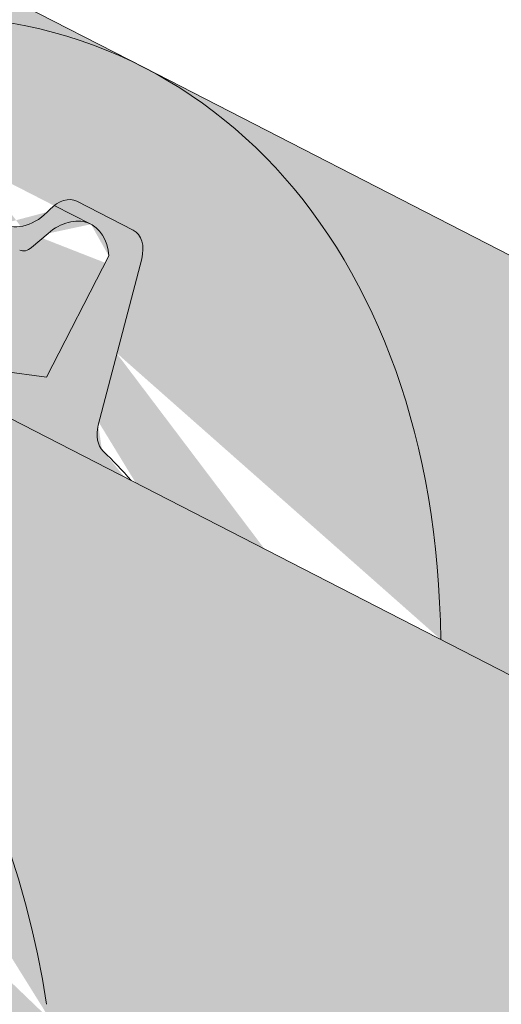
# Paper-space layout 'Elrendezés1' of a CAD drawing. Units: metres. Extents: x 6 to 283, y 7 to 197.
# Drawn here: x 105 to 108, y 126 to 132 of the extents above; entities that cross this region are included whole.
import ezdxf

# ---------------------------------------------------------------- set-up
doc = ezdxf.new("R2010")
doc.units = ezdxf.units.M
doc.header["$LTSCALE"] = 0.05
doc.layers.get('0').update_dxf_attribs({"linetype": 'CONTINUOUS'})

psp = doc.layouts.new('Elrendezés1')

# ---------------------------------------------------------------- hatches: boundary and pattern name
at = {"linetype": 'Continuous', "lineweight": 18, "true_color": 0xe36466}
h = psp.add_hatch(color=13, dxfattribs=at)
h.dxf.hatch_style = 1
edge = h.paths.add_edge_path()
edge.add_ellipse((93.98176392161764, 131.2599489371804), major_axis=(2.741457360258679, 5.337078933450723), ratio=0.7071067811865475, start_angle=-24.6243183521576, end_angle=-1.526666247102488e-13)
edge.add_line((96.7232212818675, 136.5970278706359), (96.72322131046673, 136.5970278559456))
edge.add_line((96.72322131046673, 136.5970278559456), (106.1579330458206, 131.7507701461909))
edge.add_ellipse((103.4164756855447, 126.4136912127485), major_axis=(2.741457360258678, 5.337078933450721), ratio=0.7071067811865471, start_angle=2.544443745170813e-13, end_angle=24.6243181264492)
edge.add_line((104.3361711506938, 132.0731223020038), (98.0463633087395, 135.3039607846173))
edge = h.paths.add_edge_path()
edge.add_ellipse((103.4164756855447, 126.4136912127485), major_axis=(2.741457360258678, 5.337078933450722), ratio=0.7071067811865471, start_angle=2.2737367544323206e-13, end_angle=24.624318126449225, ccw=False)
edge.add_ellipse((103.4164756855447, 126.4136912127485), major_axis=(2.741457360258678, 5.337078933450722), ratio=0.7071067811865471, start_angle=-53.36965729330058, end_angle=2.2737367544323206e-13, ccw=False)
edge.add_line((108.0807146421227, 128.0424072204779), (106.0742803363863, 129.0730373018247))
edge.add_ellipse((102.3657372184069, 124.3681098300789), major_axis=(2.787148316264216, 5.426030249010621), ratio=0.7071067811865471, start_angle=344.5499147667244, end_angle=347.9470942905581)
edge.add_ellipse((106.0082559709776, 129.4234775972096), major_axis=(-0.0913819120086223, -0.1779026311150246), ratio=0.7071067811865472, start_angle=287.50000000001336, end_angle=347.9470942905568, ccw=False)
edge.add_line((105.8608029729378, 129.4316073528133), (106.1423660651399, 130.5110513956658))
edge.add_ellipse((105.9949130671, 130.5191811512685), major_axis=(0.09138191200862275, 0.1779026311150244), ratio=0.7071067811865475, start_angle=287.5000000000139, end_angle=360)
edge.add_line((106.0862949791088, 130.6970837823833), (105.7224971368842, 130.8839530951008))
edge.add_ellipse((105.6311152248753, 130.706050463986), major_axis=(0.09138191200862275, 0.1779026311150244), ratio=0.7071067811865475, start_angle=0, end_angle=56.97533912721846)
edge.add_ellipse((105.6311152248753, 130.706050463986), major_axis=(0.09138191200862275, 0.1779026311150244), ratio=0.7071067811865475, start_angle=56.97533912721846, end_angle=68.6763137365039)
edge.add_ellipse((105.4002403804307, 131.049484309439), major_axis=(-0.1599183460150898, -0.3113296044512926), ratio=0.7071067811865472, start_angle=2.3874235921539366e-12, end_angle=68.67631373650119, ccw=False)
edge.add_ellipse((105.4002403804307, 131.049484309439), major_axis=(-0.1599183460150898, -0.3113296044512926), ratio=0.7071067811865472, start_angle=-68.67631126830622, end_angle=2.3874235921539366e-12, ccw=False)
edge.add_ellipse((104.9866017119687, 131.037112892662), major_axis=(0.09138191200862275, 0.1779026311150244), ratio=0.7071067811865475, start_angle=291.3236819441553, end_angle=359.9999870228513)
edge.add_line((105.0779836524694, 131.2150155091418), (104.7960855300784, 131.359816006213))
edge.add_ellipse((104.7047035895781, 131.1819133897331), major_axis=(0.09138191200862267, 0.1779026311150241), ratio=0.7071067811865474, start_angle=-1.29771486311266e-05, end_angle=59.99999406060322)
edge.add_line((104.6414518927737, 131.3268244819478), (104.4979428303712, 131.2038028754086))
edge.add_ellipse((104.4663169598841, 131.2762584025838), major_axis=(-0.04569095600431133, -0.08895131555751207), ratio=0.7071067811865474, start_angle=2.595429731400145e-05, end_angle=60.00001187878581, ccw=False)
edge.add_line((104.4206260323721, 131.1873070723909), (104.2178132646896, 131.2914843876696))
edge.add_ellipse((104.3091951482067, 131.4693870334197), major_axis=(-0.09138191200862351, -0.1779026311150237), ratio=0.7071067811865475, start_angle=-9.249987370482813, end_angle=1.2977149026482948e-05, ccw=False)
edge.add_line((104.1987807602194, 131.3041844278824), (104.0190834369124, 131.455814812093))
edge.add_line((104.0190834369124, 131.455814812093), (104.3361711514787, 132.0731223018977))
at = {"linetype": 'Continuous', "lineweight": 9, "true_color": 0x96363a}
h = psp.add_hatch(color=17, dxfattribs=at)
h.dxf.hatch_style = 1
edge = h.paths.add_edge_path()
edge.add_spline(control_points=[(119.4758667473077, 120.8829889912181), (119.2977028533175, 121.0009069793113), (119.1153650788531, 121.1127379531597), (118.6601644594828, 121.3710152651378), (118.383179437588, 121.5104470344841), (118.1004111098081, 121.6357201005805)], knot_values=[-15.66483384577618, -15.66483384577618, -15.66483384577618, -15.66483384577618, -9.278267852786936, -9.278267852786936, -6.101325317890594e-06, -6.101325317890594e-06, -6.101325317890594e-06, -6.101325317890594e-06], degree=3, periodic=0)
edge.add_ellipse((116.5169250802844, 117.1886214847399), major_axis=(5.912419372061064, -3.036988173977138), ratio=0.7071067811865472, start_angle=95.38157852951392, end_angle=110.3541367448811)
edge.add_spline(control_points=[(116.4738456076919, 122.1646230078551), (116.4559263650996, 122.1685918029631), (116.4364712328845, 122.1734091213871), (116.4026458231127, 122.1818572702057), (116.3813686313809, 122.1872170970485), (116.351810300473, 122.1941544912115), (116.3423810203065, 122.1962927601199), (116.3262286570806, 122.1997948551791), (116.3196012597863, 122.2011875574164), (116.3121964194492, 122.2026896773517), (116.311454010809, 122.2028396888595), (116.3099633597656, 122.2031397091782), (116.3092151753916, 122.203289697486), (116.3069112215255, 122.2037497402831), (116.30535536692, 122.2040578377518), (116.2965151367729, 122.2057940055491), (116.2892473796028, 122.2071658095501), (116.2694874410448, 122.2107583089715), (116.2573838856268, 122.2128147945021), (116.2074424057835, 122.2208967566123), (116.1737719366748, 122.2255001759743), (116.1402600426523, 122.2315164869996)], knot_values=[-3.229731892711857, -3.229731892711857, -3.229731892711857, -3.229731892711857, -2.685582960873966, -2.685582960873966, -2.116326002444113, -2.116326002444113, -1.844330571164863, -1.844330571164863, -1.657776771941325, -1.657776771941325, -1.636991348620693, -1.636991348620693, -1.61605066412869, -1.61605066412869, -1.572519164328064, -1.572519164328064, -1.3688266122044, -1.3688266122044, -1.021448178979862, -1.021448178979862, -1.832760507959151e-05, -1.832760507959151e-05, -1.832760507959151e-05, -1.832760507959151e-05], degree=3, periodic=0)
edge.add_ellipse((116.5169250802844, 117.1886214847399), major_axis=(5.912419372061064, -3.036988173977138), ratio=0.7071067811865472, start_angle=113.3946620696078, end_angle=152.9643082105876)
edge.add_ellipse((110.4923802590199, 123.6558356992666), major_axis=(2.390126980194903, -1.227718623522674), ratio=0.7071067811865472, start_angle=270, end_angle=332.96430821058806, ccw=False)
edge.add_line((109.6242520949398, 121.9657607036729), (105.2710087106995, 124.2018586264389))
edge.add_spline(control_points=[(105.2710087106995, 124.2018586264389), (105.06202079897, 124.3269999945498), (104.8415575922024, 124.4838709913266), (104.3747335507263, 124.9105458075085), (104.1489336690067, 125.1814648296476), (103.8240432897874, 125.7594001318251), (103.7414359391244, 126.0170982153069), (103.6900112440317, 126.3291985763801), (103.6865069754803, 126.3828825188055), (103.6747583745413, 126.5222643940804), (103.6613571799282, 126.6192778372024), (103.6233149216708, 126.8220298027463), (103.597683873481, 126.927442284961), (103.490711758666, 127.2906806240077), (103.3833296129966, 127.5414437734946), (103.2541603186179, 127.7794561445813)], knot_values=[-25.45398980698394, -25.45398980698394, -25.45398980698394, -25.45398980698394, -22.48794049209011, -22.48794049209011, -18.914544058563, -18.914544058563, -15.62216031345949, -15.62216031345949, -14.36253968489265, -14.36253968489265, -11.412710034128, -11.412710034128, -8.153255518216667, -8.153255518216667, -0.02932500750173447, -0.02932500750173447, -0.02932500750173447, -0.02932500750173447], degree=3, periodic=0)
edge.add_spline(control_points=[(103.2541603186179, 127.7794561445813), (102.9757710778741, 128.2911287476559), (102.6263220705053, 128.7665889659378), (101.8232636189413, 129.6484697317964), (101.359767134043, 130.0569781540859), (100.86705175894, 130.414429352357)], knot_values=[-35.73888908413742, -35.73888908413742, -35.73888908413742, -35.73888908413742, -18.27506432687561, -18.27506432687561, -0.01375658599058728, -0.01375658599058728, -0.01375658599058728, -0.01375658599058728], degree=3, periodic=0)
edge.add_spline(control_points=[(100.773644268827, 130.5642621470697), (100.7744117133274, 130.5460583833646), (100.7790185655049, 130.5281555687931), (100.7942936899842, 130.4923684060901), (100.8056926039309, 130.4746975211199), (100.8330312785952, 130.4421654420436), (100.8493810354419, 130.4272562465048), (100.8670542116162, 130.4144360606245)], knot_values=[-1.814066931324257, -1.814066931324257, -1.814066931324257, -1.814066931324257, -1.267468810272693, -1.267468810272693, -0.6501835417112074, -0.6501835417112074, -7.211292962328031e-06, -7.211292962328031e-06, -7.211292962328031e-06, -7.211292962328031e-06], degree=3, periodic=0)
edge.add_ellipse((100.5061212285247, 130.6178656381013), major_axis=(0.251592313704749, -0.1292335393181874), ratio=0.7071067811865474, start_angle=21.88618028178994, end_angle=89.9999999999995)
edge.add_line((100.597503140532, 130.795768269217), (99.86990745608324, 131.1695068946518))
edge.add_ellipse((99.77852554407463, 130.9916042635368), major_axis=(0.2515923137047281, -0.1292335393181767), ratio=0.7071067811865474, start_angle=89.9999999999995, end_angle=158.6763137364968)
edge.add_ellipse((99.22539394317681, 131.5005693233277), major_axis=(0.4402865489832724, -0.2261586938068089), ratio=0.7071067811865474, start_angle=201.323686263494, end_angle=338.6763137364995, ccw=False)
edge.add_ellipse((98.48949851826166, 131.6537291208887), major_axis=(0.2515923137047232, -0.1292335393181742), ratio=0.7071067811865474, start_angle=21.3236862635018, end_angle=89.9999999999995)
edge.add_line((98.58088043027067, 131.8316317520035), (98.01708418548827, 132.1212327461461))
edge.add_ellipse((97.92570227348011, 131.9433301150308), major_axis=(0.2515923137047268, -0.129233539318176), ratio=0.7071067811865472, start_angle=89.9999999999995, end_angle=149.9999999999941)
edge.add_line((97.75350789441879, 132.1442009586587), (97.54644894262353, 132.0538225478076))
edge.add_ellipse((97.46035175309333, 132.1542579696217), major_axis=(0.1257961568523656, -0.06461676965908954), ratio=0.7071067811865475, start_angle=269.9999999999996, end_angle=329.9999999999916, ccw=False)
edge.add_line((97.41466079708829, 132.0653066540645), (97.00903526172479, 132.2736612846213))
edge.add_ellipse((97.10041717373423, 132.4515639157359), major_axis=(0.2515923137047251, -0.1292335393181751), ratio=0.7071067811865476, start_angle=260.7499999999958, end_angle=269.9999999999995, ccw=False)
edge.add_line((96.96978196462055, 132.2967479958965), (96.58627543113488, 132.5530675225726))
edge.add_line((96.58627543113488, 132.5530675225726), (96.90336314558016, 133.1703750121415))
edge.add_ellipse((97.55611964042248, 126.7032343024891), major_axis=(-7.547769411141788, 3.877006179545283), ratio=0.7071067811865475, start_angle=207.0356917894102, end_angle=294.6243183521632, ccw=False)
edge.add_ellipse((106.3221218219456, 125.5730990214129), major_axis=(-0.7547769411141703, 0.3877006179545239), ratio=0.707106781186547, start_angle=27.03569178941218, end_angle=90.00000000000112)
edge.add_line((106.0479760859197, 125.0393911280678), (110.1268526109863, 122.9442251748072))
edge.add_ellipse((110.4009983470124, 123.4779330681521), major_axis=(-0.7547769411141642, 0.3877006179545208), ratio=0.7071067811865474, start_angle=90.00000000000112, end_angle=152.9643082105879)
edge.add_ellipse((116.4255431682768, 117.0107188536254), major_axis=(-7.547769411141796, 3.877006179545287), ratio=0.7071067811865475, start_angle=207.0356917892216, end_angle=332.9643082105862, ccw=False)
edge.add_ellipse((125.1915453497998, 115.8805835725493), major_axis=(-0.7547769411141703, 0.3877006179545239), ratio=0.707106781186547, start_angle=27.03569178940953, end_angle=89.99999999999801)
edge.add_line((124.9173996137744, 115.346875679204), (127.0948542967001, 114.2283988416734))
edge.add_line((127.0948542967001, 114.2283988416734), (127.0948542967001, 112.9917673280126))
edge.add_line((127.0948542967001, 112.9917673280126), (123.7569277753379, 114.7063350426922))
edge.add_spline(control_points=[(123.7569277753083, 114.706335042716), (123.6569026437216, 114.7830057535832), (123.5605121024294, 114.864234208184), (123.1742010443525, 115.2236082474092), (122.9403671409149, 115.5270158651768), (122.6257385722161, 116.1353267764866), (122.5567823568575, 116.3971055608645), (122.5212175420743, 116.6723828430658), (122.5217526548467, 116.6838054745885), (122.5115161158823, 116.7886827968974), (122.5057614938989, 116.8351248046012), (122.479662082757, 117.0100591956335), (122.4515713818283, 117.1375639419236), (122.3432620957975, 117.5192496524579), (122.2388791541679, 117.7674909208156), (122.1061915511506, 118.015770310857), (122.1021096855801, 118.0233241843942), (122.0956726301301, 118.0351290559209)], knot_values=[-37.61498207521387, -37.61498207521387, -37.61498207521387, -37.61498207521387, -35.12633789905134, -35.12633789905134, -27.14789376616006, -27.14789376616006, -19.741972629851, -19.741972629851, -17.52369684325213, -17.52369684325213, -15.75084308072291, -15.75084308072291, -10.82483663900226, -10.82483663900226, -0.7223210038023379, -0.7223210038023379, -0.1832772510276457, -0.1832772510276457, -0.1832772510276457, -0.1832772510276457], degree=3, periodic=0)
edge.add_spline(control_points=[(122.0960903265826, 118.0353569109126), (121.752279338384, 118.6482745085995), (121.3172450756325, 119.1948051648004), (120.5040780761372, 120.076947858325), (120.0026377662669, 120.5309498951212), (119.4758667439379, 120.8829889611361)], knot_values=[-36.38442081458756, -36.38442081458756, -36.38442081458756, -36.38442081458756, -19.0930884706572, -19.0930884706572, -0.09671543821400275, -0.09671543821400275, -0.09671543821400275, -0.09671543821400275], degree=3, periodic=0)
at = {"linetype": 'Continuous', "lineweight": 9}
h = psp.add_hatch(dxfattribs=at)
h.set_pattern_fill('AR-SAND', color=256, scale=0.025)
h.set_pattern_definition([(37.50000000000001, (145.8064296585008, -106.3502782117684), (-0.04000078239960114, 1.223533093323356), [0, -0.9652000000000002, 0, -1.0795, 0, -1.031875]), (7.499999999999999, (145.8064296585008, -106.3502782117684), (1.123808207845007, 1.792062751420886), [0, -0.5207, 0, -0.8699500000000001, 0, -0.333375]), (327.5, (145.0253796585008, -106.3502782117684), (1.977480925603645, 0.003592961696364405), [0, -0.3175, 0, -1.143, 0, -1.49225]), (317.5, (145.0253796585008, -106.3502782117684), (1.908891131180743, 0.5573233081430408), [0, -0.15875, 0, -0.7493, 0, -0.8572500000000001])])
edge = h.paths.add_edge_path()
edge.add_spline(control_points=[(118.1004111098081, 121.6357201005805), (118.383179437588, 121.5104470344841), (118.6601644594828, 121.3710152651378), (119.1153650788531, 121.1127379531597), (119.2977028533175, 121.0009069793113), (119.4758667473077, 120.8829889912181)], knot_values=[-15.66483384577618, -15.66483384577618, -15.66483384577618, -15.66483384577618, -6.386572094314563, -6.386572094314563, -6.101325318752515e-06, -6.101325318752515e-06, -6.101325318752515e-06, -6.101325318752515e-06], degree=3, periodic=0)
edge.add_ellipse((116.5169250802844, 117.1886214847399), major_axis=(5.912419372061064, -3.036988173977138), ratio=0.7071067811865472, start_angle=95.38157852951392, end_angle=110.3541367448811)
edge.add_spline(control_points=[(116.1402600426523, 122.2315164869996), (116.1737719366748, 122.2255001759743), (116.2074424057835, 122.2208967566123), (116.2573838856268, 122.2128147945021), (116.2694874410448, 122.2107583089715), (116.2892473796028, 122.2071658095501), (116.2965151367729, 122.2057940055491), (116.30535536692, 122.2040578377518), (116.3069112215255, 122.2037497402831), (116.3092151753916, 122.203289697486), (116.3099633597656, 122.2031397091782), (116.311454010809, 122.2028396888595), (116.3121964194492, 122.2026896773517), (116.3196012597863, 122.2011875574164), (116.3262286570806, 122.1997948551791), (116.3423810203065, 122.1962927601199), (116.351810300473, 122.1941544912115), (116.3813686313809, 122.1872170970485), (116.4026458231127, 122.1818572702057), (116.4364712328845, 122.1734091213871), (116.4559263650996, 122.1685918029631), (116.4738456076919, 122.1646230078551)], knot_values=[-3.229731892711857, -3.229731892711857, -3.229731892711857, -3.229731892711857, -2.208302041337074, -2.208302041337074, -1.860923608112536, -1.860923608112536, -1.657231055988873, -1.657231055988873, -1.613699556188246, -1.613699556188246, -1.592758871696244, -1.592758871696244, -1.571973448375612, -1.571973448375612, -1.385419649152073, -1.385419649152073, -1.113424217872823, -1.113424217872823, -0.5441672594429701, -0.5441672594429701, -1.832760507980424e-05, -1.832760507980424e-05, -1.832760507980424e-05, -1.832760507980424e-05], degree=3, periodic=0)
edge.add_ellipse((116.5169250802844, 117.1886214847399), major_axis=(5.912419372061064, -3.036988173977138), ratio=0.7071067811865472, start_angle=113.3946620696078, end_angle=152.9643082105876)
edge.add_ellipse((110.4923802590199, 123.6558356992666), major_axis=(2.390126980194902, -1.227718623522674), ratio=0.7071067811865474, start_angle=270, end_angle=332.96430821058806, ccw=False)
edge.add_line((109.6242520949395, 121.9657607036731), (105.2710087106995, 124.2018586264389))
edge.add_spline(control_points=[(105.2710087106995, 124.2018586264389), (105.06202079897, 124.3269999945498), (104.8415575922024, 124.4838709913266), (104.3747335507263, 124.9105458075085), (104.1489336690067, 125.1814648296476), (103.8240432897874, 125.7594001318251), (103.7414359391244, 126.0170982153069), (103.6900112440317, 126.3291985763801), (103.6865069754803, 126.3828825188055), (103.6747583745413, 126.5222643940804), (103.6613571799282, 126.6192778372024), (103.6233149216708, 126.8220298027463), (103.597683873481, 126.927442284961), (103.490711758666, 127.2906806240077), (103.3833296129966, 127.5414437734946), (103.2541603186179, 127.7794561445813)], knot_values=[-25.45398980698394, -25.45398980698394, -25.45398980698394, -25.45398980698394, -22.48794049209011, -22.48794049209011, -18.914544058563, -18.914544058563, -15.62216031345949, -15.62216031345949, -14.36253968489265, -14.36253968489265, -11.412710034128, -11.412710034128, -8.153255518216667, -8.153255518216667, -0.02932500750173447, -0.02932500750173447, -0.02932500750173447, -0.02932500750173447], degree=3, periodic=0)
edge.add_spline(control_points=[(103.2541603186179, 127.7794561445813), (102.9757710778741, 128.2911287476559), (102.6263220705053, 128.7665889659378), (101.8232636189413, 129.6484697317964), (101.359767134043, 130.0569781540859), (100.86705175894, 130.414429352357)], knot_values=[-35.73888908413742, -35.73888908413742, -35.73888908413742, -35.73888908413742, -18.27506432687561, -18.27506432687561, -0.01375658599058728, -0.01375658599058728, -0.01375658599058728, -0.01375658599058728], degree=3, periodic=0)
edge.add_spline(control_points=[(100.773644268827, 130.5642621470697), (100.7744117133274, 130.5460583833646), (100.7790185655049, 130.5281555687931), (100.7942936899842, 130.4923684060901), (100.8056926039309, 130.4746975211199), (100.8330312785952, 130.4421654420436), (100.8493810354419, 130.4272562465048), (100.8670542116162, 130.4144360606245)], knot_values=[-1.814066931324257, -1.814066931324257, -1.814066931324257, -1.814066931324257, -1.267468810272693, -1.267468810272693, -0.6501835417112074, -0.6501835417112074, -7.211292962328031e-06, -7.211292962328031e-06, -7.211292962328031e-06, -7.211292962328031e-06], degree=3, periodic=0)
edge.add_ellipse((100.5061212285247, 130.6178656381013), major_axis=(0.251592313704749, -0.1292335393181874), ratio=0.7071067811865474, start_angle=21.88618028178994, end_angle=89.9999999999995)
edge.add_line((100.597503140532, 130.795768269217), (99.84599979915552, 131.1817873617141))
edge.add_ellipse((99.77852554407463, 130.9916042635368), major_axis=(0.2515923137047281, -0.1292335393181767), ratio=0.7071067811865474, start_angle=89.9999999999995, end_angle=146.9753391273796)
edge.add_ellipse((99.77852554407463, 130.9916042635368), major_axis=(0.2515923137047281, -0.1292335393181767), ratio=0.7071067811865474, start_angle=146.9753391273796, end_angle=158.6763137364968)
edge.add_ellipse((99.22539394317681, 131.5005693233277), major_axis=(0.4402865489832724, -0.2261586938068089), ratio=0.7071067811865472, start_angle=269.9999999999934, end_angle=338.6763137364995, ccw=False)
edge.add_ellipse((99.22539394317681, 131.5005693233277), major_axis=(0.4402865489832724, -0.2261586938068089), ratio=0.7071067811865472, start_angle=201.323686263494, end_angle=269.9999999999934, ccw=False)
edge.add_ellipse((98.48949851826166, 131.6537291208887), major_axis=(0.2515923137047232, -0.1292335393181742), ratio=0.7071067811865474, start_angle=21.3236862635018, end_angle=89.9999999999995)
edge.add_line((98.5808804302707, 131.8316317520035), (98.0170841854883, 132.1212327461461))
edge.add_ellipse((97.92570227348011, 131.9433301150308), major_axis=(0.2515923137047268, -0.129233539318176), ratio=0.7071067811865472, start_angle=89.9999999999995, end_angle=149.9999999999941)
edge.add_line((97.75350789441879, 132.1442009586587), (97.54644894262361, 132.0538225478076))
edge.add_ellipse((97.46035175309333, 132.1542579696217), major_axis=(0.1257961568523656, -0.06461676965908954), ratio=0.7071067811865475, start_angle=269.9999999999996, end_angle=329.9999999999916, ccw=False)
edge.add_line((97.41466079708854, 132.0653066540644), (97.0090352617249, 132.2736612846213))
edge.add_ellipse((97.10041717373423, 132.4515639157359), major_axis=(0.2515923137047251, -0.1292335393181751), ratio=0.7071067811865476, start_angle=260.7499999999958, end_angle=269.9999999999995, ccw=False)
edge.add_line((96.96978196462058, 132.2967479958964), (96.58627543113488, 132.5530675225726))
edge.add_line((96.58627543113488, 132.5530675225726), (96.90336314558016, 133.1703750121415))
edge.add_ellipse((97.55611964042248, 126.7032343024891), major_axis=(-7.547769411141788, 3.877006179545283), ratio=0.7071067811865475, start_angle=269.9999999999994, end_angle=294.6243183521632, ccw=False)
edge.add_ellipse((97.55611964042248, 126.7032343024891), major_axis=(-7.547769411141788, 3.877006179545283), ratio=0.7071067811865475, start_angle=257.2986749279685, end_angle=269.9999999999994, ccw=False)
edge.add_ellipse((97.55611964042248, 126.7032343024891), major_axis=(-7.547769411141788, 3.877006179545283), ratio=0.7071067811865475, start_angle=246.8592515413475, end_angle=257.2986749279685, ccw=False)
edge.add_ellipse((97.55611964042248, 126.7032343024891), major_axis=(-7.547769411141788, 3.877006179545283), ratio=0.7071067811865475, start_angle=245.06437697753552, end_angle=246.8592515413475, ccw=False)
edge.add_ellipse((97.55611964042248, 126.7032343024891), major_axis=(-7.547769411141788, 3.877006179545283), ratio=0.7071067811865475, start_angle=207.0356917894102, end_angle=245.06437697753552, ccw=False)
edge.add_ellipse((106.3221218219456, 125.5730990214129), major_axis=(-0.7547769411141703, 0.3877006179545239), ratio=0.707106781186547, start_angle=27.03569178941218, end_angle=90.00000000000112)
edge.add_line((106.0479760859197, 125.0393911280678), (110.1268526109858, 122.9442251748074))
edge.add_ellipse((110.4009983470124, 123.4779330681521), major_axis=(-0.7547769411141642, 0.3877006179545208), ratio=0.7071067811865474, start_angle=90.00000000000112, end_angle=152.9643082105879)
edge.add_ellipse((116.4255431682768, 117.0107188536254), major_axis=(-7.547769411141796, 3.877006179545287), ratio=0.7071067811865475, start_angle=269.9999999999992, end_angle=332.9643082105862, ccw=False)
edge.add_ellipse((116.4255431682768, 117.0107188536254), major_axis=(-7.547769411141796, 3.877006179545287), ratio=0.7071067811865475, start_angle=257.2986749279725, end_angle=269.9999999999992, ccw=False)
edge.add_ellipse((116.4255431682768, 117.0107188536254), major_axis=(-7.547769411141796, 3.877006179545287), ratio=0.7071067811865475, start_angle=246.8592515412024, end_angle=257.2986749279725, ccw=False)
edge.add_ellipse((116.4255431682768, 117.0107188536254), major_axis=(-7.547769411141796, 3.877006179545287), ratio=0.7071067811865475, start_angle=245.06437697753609, end_angle=246.8592515412024, ccw=False)
edge.add_ellipse((116.4255431682768, 117.0107188536254), major_axis=(-7.547769411141796, 3.877006179545287), ratio=0.7071067811865475, start_angle=242.998142204818, end_angle=245.06437697753609, ccw=False)
edge.add_ellipse((116.4255431682768, 117.0107188536254), major_axis=(-7.547769411141796, 3.877006179545287), ratio=0.7071067811865475, start_angle=207.0356917892216, end_angle=242.998142204818, ccw=False)
edge.add_ellipse((125.1915453497998, 115.8805835725493), major_axis=(-0.7547769411141703, 0.3877006179545239), ratio=0.707106781186547, start_angle=27.03569178940953, end_angle=89.99999999999801)
edge.add_line((124.9173996137739, 115.3468756792042), (127.0948542967001, 114.2283988416734))
edge.add_line((127.0948542967001, 114.2283988416734), (127.0948542967001, 112.9917673280126))
edge.add_line((127.0948542967001, 112.9917673280126), (123.7569277753377, 114.7063350426923))
edge.add_spline(control_points=[(123.7569277753083, 114.706335042716), (123.6569026437216, 114.7830057535832), (123.5605121024294, 114.864234208184), (123.1742010443525, 115.2236082474092), (122.9403671409149, 115.5270158651768), (122.6257385722161, 116.1353267764866), (122.5567823568575, 116.3971055608645), (122.5212175420743, 116.6723828430658), (122.5217526548467, 116.6838054745885), (122.5115161158823, 116.7886827968974), (122.5057614938989, 116.8351248046012), (122.479662082757, 117.0100591956335), (122.4515713818283, 117.1375639419236), (122.3432620957975, 117.5192496524579), (122.2388791541679, 117.7674909208156), (122.1061915511506, 118.015770310857), (122.1021096855801, 118.0233241843942), (122.0956726301301, 118.0351290559209)], knot_values=[-37.61498207521387, -37.61498207521387, -37.61498207521387, -37.61498207521387, -35.12633789905134, -35.12633789905134, -27.14789376616006, -27.14789376616006, -19.741972629851, -19.741972629851, -17.52369684325213, -17.52369684325213, -15.75084308072291, -15.75084308072291, -10.82483663900226, -10.82483663900226, -0.7223210038023379, -0.7223210038023379, -0.1832772510276457, -0.1832772510276457, -0.1832772510276457, -0.1832772510276457], degree=3, periodic=0)
edge.add_spline(control_points=[(122.0960903265826, 118.0353569109126), (121.752279338384, 118.6482745085995), (121.3172450756325, 119.1948051648004), (120.5040780761372, 120.076947858325), (120.0026377662669, 120.5309498951212), (119.4758667439379, 120.8829889611361)], knot_values=[-36.38442081458756, -36.38442081458756, -36.38442081458756, -36.38442081458756, -19.0930884706572, -19.0930884706572, -0.09671543821400275, -0.09671543821400275, -0.09671543821400275, -0.09671543821400275], degree=3, periodic=0)
at = {"linetype": 'Continuous', "lineweight": 18, "true_color": 0xe36466}
h = psp.add_hatch(color=13, dxfattribs=at)
h.dxf.hatch_style = 1
edge = h.paths.add_edge_path()
edge.add_ellipse((97.5561196404222, 126.7032343024886), major_axis=(-7.547769411141796, 3.877006179545287), ratio=0.7071067811865475, start_angle=246.8592515412053, end_angle=257.2986749279731)
edge.add_ellipse((103.4164756855448, 126.4136912127485), major_axis=(2.741457360258677, 5.337078933450718), ratio=0.7071067811865474, start_angle=27.23409510989461, end_angle=55.09765732374052, ccw=False)
edge.add_ellipse((104.1151526489567, 131.9523598705396), major_axis=(-0.04569095600431051, -0.08895131555751262), ratio=0.7071067811865472, start_angle=180.0000000000061, end_angle=207.2340729313707, ccw=False)
edge.add_ellipse((104.1151526489567, 131.9523598705396), major_axis=(-0.04569095600431051, -0.08895131555751262), ratio=0.7071067811865472, start_angle=90.00000000001643, end_angle=180.0000000000061, ccw=False)
edge.add_line((104.1780507273825, 131.9200514857094), (103.8927147954865, 131.3645584792689))
edge.add_ellipse((103.9556128739126, 131.3322500944391), major_axis=(0.04569095600431138, 0.08895131555751218), ratio=0.7071067811865475, start_angle=89.99999999998423, end_angle=183.550025693394)
edge.add_line((103.9139042426258, 131.2414689309537), (104.4924973747392, 131.0056578790925))
edge.add_ellipse((104.5280295991292, 131.0989562950758), major_axis=(0.04569095600431138, 0.08895131555751218), ratio=0.7071067811865475, start_angle=183.550025693394, end_angle=240.0000118787426)
edge.add_line((104.5596554696166, 131.0265007679009), (104.6445435092609, 131.0992701306029))
edge.add_ellipse((104.7394210618299, 130.8819034985922), major_axis=(0.1370728680129366, 0.2668539466725414), ratio=0.7071067811865474, start_angle=-1.0174971976084635e-11, end_angle=59.99999604042148, ccw=False)
edge.add_ellipse((104.7394210618299, 130.8819034985922), major_axis=(0.1370728680129366, 0.2668539466725414), ratio=0.7071067811865474, start_angle=-60.00000395957272, end_angle=-1.0174971976084635e-11, ccw=False)
edge.add_line((104.9713714954517, 130.9313908065557), (104.9619947619582, 130.8237862363192))
edge.add_ellipse((105.0393115754103, 130.8402820314008), major_axis=(0.04569095600431138, 0.08895131555751218), ratio=0.7071067811865475, start_angle=120.0000118787159, end_angle=180.0000259546842)
edge.add_line((104.9936206478987, 130.7513307012077), (105.3566552922851, 130.5648534146073))
edge.add_ellipse((105.3968416072877, 130.6566322578776), major_axis=(0.04569095600431138, 0.08895131555751218), ratio=0.7071067811865475, start_angle=180.0000259546842, end_angle=240.0000118787352)
edge.add_line((105.4284674777755, 130.584176730703), (105.5350742033883, 130.6755642043106))
edge.add_ellipse((105.6489272758725, 130.414724253957), major_axis=(0.1644874416155205, 0.3202247360070428), ratio=0.7071067811865472, start_angle=0.012135056159877422, end_angle=59.99999814760349, ccw=False)
edge.add_ellipse((105.6489272758725, 130.414724253957), major_axis=(0.1644874416155205, 0.3202247360070428), ratio=0.7071067811865472, start_angle=-50.30402857592338, end_angle=0.012135056159877422, ccw=False)
edge.add_line((105.9282153424729, 130.5297619674218), (105.5243361008448, 129.7434884242331))
edge.add_line((105.5243361008448, 129.7434884242331), (105.2379885894063, 129.7825352763291))
edge.add_ellipse((105.5291617279442, 130.7237871509247), major_axis=(0.4569095600418814, 0.8895131555727221), ratio=0.7071067811865474, start_angle=181.0278868497742, end_angle=194.0000024832265, ccw=False)
edge.add_ellipse((102.3657372184069, 124.3681098300789), major_axis=(2.787148316264211, 5.42603024901061), ratio=0.7071067811865474, start_angle=1.027883834490261, end_angle=15.45008523327578)
edge.add_ellipse((102.3657372184069, 124.3681098300789), major_axis=(2.787148316264211, 5.42603024901061), ratio=0.7071067811865474, start_angle=15.45008523327578, end_angle=27.78241000414268)
h = psp.add_hatch(color=13, dxfattribs=at)
h.dxf.hatch_style = 1
edge = h.paths.add_edge_path()
edge.add_ellipse((112.8511874494719, 121.5674334883168), major_axis=(2.741457360258679, 5.337078933450723), ratio=0.7071067811865472, start_angle=-1.526666247102488e-13, end_angle=53.36965729330056)
edge.add_line((111.4583292731811, 126.3074532117603), (108.0807146421227, 128.0424072204779))
edge.add_ellipse((103.4164756855447, 126.4136912127485), major_axis=(2.741457360258678, 5.337078933450722), ratio=0.7071067811865474, start_angle=-53.36965729330056, end_angle=2.035554996136651e-13)
edge.add_line((106.1579330457908, 131.7507701462062), (106.157933074394, 131.7507701315138))
edge.add_line((106.157933074394, 131.7507701315138), (115.5926448097355, 126.9045124217652))
at = {"linetype": 'Continuous', "lineweight": 18, "true_color": 0xbc4b50}
h = psp.add_hatch(color=15, dxfattribs=at)
h.dxf.hatch_style = 1
edge = h.paths.add_edge_path()
edge.add_line((103.930885126467, 131.4388686152981), (103.9561853584864, 131.488123196923))
edge.add_line((103.9561853584864, 131.488123196923), (104.0190834369106, 131.4558148120944))
edge.add_line((104.0190834369106, 131.4558148120944), (104.2027100651962, 131.3008688413598))
edge.add_ellipse((104.3091951482067, 131.4693870334197), major_axis=(-0.09138191200862351, -0.1779026311150237), ratio=0.7071067811865475, start_angle=-9.249987370482774, end_angle=1.29771490382376e-05)
edge.add_line((104.2132979825611, 131.293803718821), (103.930885126467, 131.4388686152981))
edge = h.paths.add_edge_path()
edge.add_ellipse((103.9556128739126, 131.3322500944391), major_axis=(0.04569095600431138, 0.08895131555751218), ratio=0.7071067811865475, start_angle=89.99999999998431, end_angle=183.550025693394, ccw=False)
edge.add_line((103.8927147954865, 131.3645584792689), (103.930885126467, 131.438868615298))
edge.add_line((103.930885126467, 131.4388686152981), (104.2132979825611, 131.293803718821))
edge.add_line((104.2132979825611, 131.293803718821), (104.2178132647883, 131.2914843876195))
edge.add_line((104.2178132647883, 131.2914843876194), (104.4206260323721, 131.1873070723909))
edge.add_ellipse((104.4663169598841, 131.2762584025838), major_axis=(-0.04569095600431133, -0.08895131555751207), ratio=0.7071067811865474, start_angle=2.595429731314208e-05, end_angle=60.00001187878573)
edge.add_line((104.4979428303712, 131.2038028754086), (104.599629237007, 131.2909724582776))
edge.add_line((104.599629237007, 131.2909724582776), (104.8764939298435, 131.1487574452644))
edge.add_ellipse((104.7394210618299, 130.8819034985922), major_axis=(0.1370728680129366, 0.2668539466725414), ratio=0.7071067811865474, start_angle=-1.017777498068325e-11, end_angle=59.99999604042156)
edge.add_line((104.6445435092608, 131.0992701306029), (104.5596554696166, 131.0265007679008))
edge.add_ellipse((104.5280295991292, 131.0989562950758), major_axis=(0.04569095600431138, 0.08895131555751218), ratio=0.7071067811865475, start_angle=183.550025693394, end_angle=240.0000118787425, ccw=False)
edge.add_line((104.4863209678419, 131.0081751315906), (103.9139042426258, 131.2414689309537))
edge = h.paths.add_edge_path()
edge.add_line((104.599629237007, 131.2909724582776), (104.6414518927737, 131.3268244819478))
edge.add_ellipse((104.7047035895781, 131.1819133897331), major_axis=(0.09138191200862267, 0.1779026311150241), ratio=0.7071067811865474, start_angle=-1.2977148571735597e-05, end_angle=59.99999406060323, ccw=False)
edge.add_line((104.7960855300784, 131.359816006213), (105.0779836524695, 131.2150155091418))
edge.add_ellipse((104.9866017119687, 131.037112892662), major_axis=(0.09138191200862275, 0.1779026311150244), ratio=0.7071067811865475, start_angle=291.3236819441553, end_angle=359.99998702285137, ccw=False)
edge.add_ellipse((105.4002403804307, 131.049484309439), major_axis=(-0.1599183460150898, -0.3113296044512926), ratio=0.7071067811865472, start_angle=-68.6763112683062, end_angle=2.442665995363981e-12)
edge.add_line((105.2403220344075, 130.7381547049924), (104.9667768977235, 130.8786645864605))
edge.add_line((104.9667768977235, 130.8786645864605), (104.9713714954517, 130.9313908065557))
edge.add_ellipse((104.7394210618299, 130.8819034985922), major_axis=(0.1370728680129366, 0.2668539466725414), ratio=0.7071067811865474, start_angle=-60.00000395957266, end_angle=-1.017777498068325e-11)
edge.add_line((104.8764939298424, 131.1487574452651), (104.599629237007, 131.2909724582776))
edge = h.paths.add_edge_path(flags=17)
edge.add_ellipse((105.0393115754103, 130.8402820314008), major_axis=(0.04569095600431138, 0.08895131555751218), ratio=0.7071067811865475, start_angle=120.00001187871581, end_angle=180.0000259546842, ccw=False)
edge.add_line((104.9619947619582, 130.8237862363192), (104.9667768977236, 130.8786645864605))
edge.add_line((104.9667768977235, 130.8786645864605), (105.2403220344239, 130.738154704984))
edge.add_ellipse((105.4002403804307, 131.049484309439), major_axis=(-0.1599183460150898, -0.3113296044512926), ratio=0.7071067811865472, start_angle=2.442665995363981e-12, end_angle=68.67631373650121)
edge.add_ellipse((105.6311152248753, 130.706050463986), major_axis=(0.09138191200862275, 0.1779026311150244), ratio=0.7071067811865475, start_angle=56.975339127218376, end_angle=68.67631373650391, ccw=False)
edge.add_line((105.5754463278187, 130.8571844211908), (105.8133667560229, 130.7349736168933))
edge.add_ellipse((105.6489272758725, 130.414724253957), major_axis=(0.1644874416155205, 0.3202247360070428), ratio=0.7071067811865472, start_angle=0.01213505615991274, end_angle=59.99999814760351)
edge.add_line((105.5350742033884, 130.6755642043107), (105.4284674777755, 130.584176730703))
edge.add_ellipse((105.3968416072877, 130.6566322578776), major_axis=(0.04569095600431138, 0.08895131555751218), ratio=0.7071067811865475, start_angle=180.0000259546842, end_angle=240.0000118787351, ccw=False)
edge.add_line((105.3511506797751, 130.5676809276849), (104.9936206478987, 130.7513307012076))
edge = h.paths.add_edge_path()
edge.add_ellipse((105.6311152248753, 130.706050463986), major_axis=(0.09138191200862275, 0.1779026311150244), ratio=0.7071067811865475, start_angle=0, end_angle=56.975339127218376, ccw=False)
edge.add_line((105.7224971368843, 130.8839530951008), (106.0862949791089, 130.6970837823833))
edge.add_ellipse((105.9949130671, 130.5191811512685), major_axis=(0.09138191200862275, 0.1779026311150244), ratio=0.7071067811865475, start_angle=287.5000000000139, end_angle=360, ccw=False)
edge.add_line((106.1423660651399, 130.5110513956658), (105.8608029729378, 129.4316073528134))
edge.add_ellipse((106.0082559709776, 129.4234775972096), major_axis=(-0.0913819120086223, -0.1779026311150246), ratio=0.7071067811865472, start_angle=287.5000000000134, end_angle=347.9470942905568)
edge.add_ellipse((102.3657372184069, 124.3681098300789), major_axis=(2.787148316264216, 5.426030249010621), ratio=0.7071067811865471, start_angle=344.54991476672444, end_angle=347.9470942905582, ccw=False)
edge.add_line((106.0742803363863, 129.0730373018246), (104.0300518149903, 130.1230808548452))
edge.add_ellipse((102.3657372184069, 124.3681098300789), major_axis=(2.787148316264211, 5.42603024901061), ratio=0.7071067811865474, start_angle=1.0278838344901828, end_angle=15.450085233275786, ccw=False)
edge.add_ellipse((105.5291617279442, 130.7237871509247), major_axis=(0.4569095600418814, 0.8895131555727221), ratio=0.7071067811865474, start_angle=181.0278868497743, end_angle=194.0000024832265)
edge.add_line((105.2379885894063, 129.782535276329), (105.5243361008448, 129.743488424233))
edge.add_line((105.5243361008448, 129.7434884242331), (105.9282153425222, 130.5297619675178))
edge.add_ellipse((105.6489272758725, 130.414724253957), major_axis=(0.1644874416155205, 0.3202247360070428), ratio=0.7071067811865472, start_angle=-50.30402857592336, end_angle=0.01213505646321044)
edge.add_line((105.8133667560217, 130.7349736168939), (105.5754463278187, 130.8571844211908))
at = {"linetype": 'Continuous', "lineweight": 18, "true_color": 0xe36466}
h = psp.add_hatch(color=13, dxfattribs=at)
h.dxf.hatch_style = 1
edge = h.paths.add_edge_path()
edge.add_ellipse((102.3657372184069, 124.3681098300789), major_axis=(2.787148316264211, 5.42603024901061), ratio=0.7071067811865474, start_angle=15.45008523327721, end_angle=27.78241000414268)
edge.add_ellipse((97.55611964042248, 126.7032343024891), major_axis=(-7.547769411141788, 3.877006179545283), ratio=0.7071067811865475, start_angle=207.0356917894102, end_angle=246.8592515413473, ccw=False)
edge.add_ellipse((106.3221218219456, 125.5730990214129), major_axis=(-0.7547769411141699, 0.3877006179545238), ratio=0.7071067811865471, start_angle=27.03569178941218, end_angle=90.00000000000112)
edge.add_line((106.0479760859198, 125.0393911280678), (110.1268526109865, 122.9442251748071))
edge.add_ellipse((110.4009983470124, 123.4779330681521), major_axis=(-0.7547769411141642, 0.3877006179545208), ratio=0.7071067811865474, start_angle=90.00000000000112, end_angle=152.9643082105879)
edge.add_ellipse((116.4255431682768, 117.0107188536254), major_axis=(-7.547769411141796, 3.877006179545287), ratio=0.7071067811865474, start_angle=269.99999999999915, end_angle=332.9643082105862, ccw=False)
edge.add_line((119.1670005285351, 122.3477977870763), (104.0300518149903, 130.1230808548452))

# ---------------------------------------------------------------- linework, layer by layer
at = {"linetype": 'Continuous', "lineweight": 9, "extrusion": (0.4569095600431132, 0.8895131555751207, 0)}
for p, q in [((96.72322131046673, 136.5970278559456), (106.157933074394, 131.7507701315138)), ((106.1579330743939, 131.7507701315135), (115.592644838321, 126.9045124070819)), ((105.5754463278187, 130.8571844211909), (105.813414739457, 130.7349489696022)), ((105.7224971368839, 130.883953095101), (106.0862949791086, 130.6970837823836)), ((105.5350742033874, 130.6755642043099), (105.4284674777757, 130.5841767307031)), ((105.524336102038, 129.743488426556), (105.9282153408131, 130.5297619641905)), ((106.1423660651398, 130.5110513956654), (105.8608029729377, 129.4316073528127)), ((104.0300518149903, 130.1230808548452), (119.1670005285355, 122.3477977870761)), ((105.2379885894061, 129.7825352763292), (105.524336116906, 129.743488422043))]:
    psp.add_line(p, q, dxfattribs=at)
at = {"linetype": 'Continuous', "lineweight": 18, "extrusion": (0, 0, -1)}
psp.add_ellipse((97.55611964042248, 126.7032343024891), major_axis=(-7.547769411141788, 3.877006179545283), ratio=0.7071067811865474, start_param=1.141020895490385, end_param=2.669730816310187, dxfattribs=at)
at = {"linetype": 'Continuous', "lineweight": 9, "extrusion": (0, 0, -1)}
for centre, major_axis, ratio, start_param, end_param in [((103.4164756855447, 126.4136912127485), (2.741457360258678, 5.337078933450721), 0.7071067811865475, 5.853409879814526, 7.214661547608686), ((105.4002403804307, 131.049484309439), (-0.1599183460150898, -0.3113296044512926), 0.7071067811865472, 5.084557514345031, 7.481813056936012), ((105.6311152248753, 130.7060504639861), (0.09138191200862274, 0.1779026311150244), 0.7071067811865476, 5.084557514344984, 6.283185307179586), ((105.6489272758725, 130.4147242539571), (0.1644874416155205, 0.3202247360070428), 0.7071067811865472, 5.235987788313406, 7.161156232846763), ((105.9949130671, 130.5191811512686), (0.09138191200862274, 0.1779026311150244), 0.7071067811865476, -6.123233995736765e-17, 1.265363707695646), ((105.3968416072877, 130.6566322578777), (0.04569095600431137, 0.08895131555751218), 0.7071067811865476, 2.094394895070157, 3.141592200595098), ((106.0082559709776, 129.4234775972096), (-0.09138191200862228, -0.1779026311150246), 0.7071067811865476, 0.2103628890622068, 1.265363707695655), ((102.3657372184069, 124.3681098300789), (2.787148316264215, 5.426030249010618), 0.7071067811865474, 0.2103628890621828, 0.2696548570344142)]:
    psp.add_ellipse(centre, major_axis=major_axis, ratio=ratio, start_param=start_param, end_param=end_param, dxfattribs=at)

doc.saveas('drawing.dxf')
